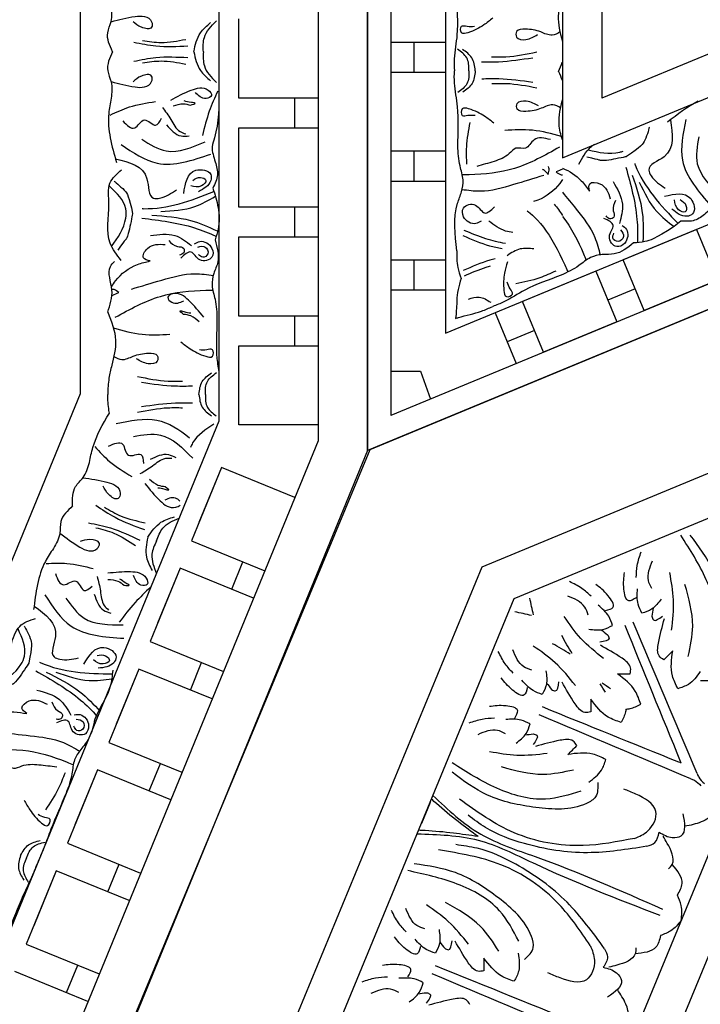
# Model space of a CAD drawing. Units: inches. Extents: x -309 to -67, y 171 to 391.
# Drawn here: x -302 to -298, y 216 to 222 of the extents above; entities that cross this region are included whole.
import ezdxf

# ---------------------------------------------------------------- set-up
doc = ezdxf.new("R2010")
doc.units = ezdxf.units.IN
doc.header["$MEASUREMENT"] = 0
doc.layers.add('Ceiling Tile', color=7, linetype='Continuous')
doc.layers.add('Dimension', color=7, linetype='Continuous')
doc.styles.add('DIMS', font='txt')
doc.dimstyles.new('DIM-12', dxfattribs={"dimtxt": 1.125, "dimasz": 0.75, "dimexe": 0.75, "dimexo": 3, "dimgap": 1.125, "dimtad": 0, "dimdec": 4, "dimzin": 3, "dimdsep": 46, "dimlunit": 5, "dimtxsty": 'DIMS', "dimblk1": 'ARCHTICK', "dimblk2": 'ARCHTICK', "dimsah": 1, "dimcen": 0, "dimdle": 0.75, "dimclrd": 256, "dimclre": 256, "dimclrt": 256, "dimadec": 0, "dimazin": 0, "dimtfac": 0.75, "dimtdec": 4, "dimtix": 1, "dimtmove": 2, "dimatfit": 3, "dimfxl": 1, "dimtolj": 1, "dimtzin": 0, "dimlwd": -1, "dimlwe": -1, "dimarcsym": 0})

# ---------------------------------------------------------------- blocks, each defined once
blk = doc.blocks.new('_ArchTick')
at = {"color": 0, "linetype": 'ByBlock', "const_width": 0.15}
blk.add_lwpolyline([(-0.5, -0.5), (0.5, 0.5)], dxfattribs=at)
blk = doc.blocks.new('*D13')
at = {"layer": 'Defpoints', "color": 0, "linetype": 'ByBlock', "transparency": 16777216}
for p in [(-292.4845, 250.1325), (-308.333, 172.1301), (-277.8832, 172.1301)]:
    blk.add_point(p, dxfattribs=at)
at = {"layer": 'Dimension', "linetype": 'ByBlock', "transparency": 16777216}
for p, q in [((-308.333, 250.8825), (-308.333, 213.542)), ((-295.4845, 250.1325), (-309.083, 250.1325)), ((-308.333, 171.3801), (-308.333, 208.7206)), ((-280.8832, 172.1301), (-309.083, 172.1301))]:
    blk.add_line(p, q, dxfattribs=at)
at = {"layer": 'Dimension', "linetype": 'ByBlock', "transparency": 16777216, "xscale": 0.75, "yscale": 0.75, "zscale": 0.75}
for p, rotation in [((-308.333, 250.1325), 90), ((-308.333, 172.1301), 270)]:
    blk.add_blockref('_ArchTick', p, dxfattribs=dict(at, rotation=rotation))
at = {"layer": 'Dimension', "linetype": 'ByBlock', "transparency": 16777216, "insert": (-308.333, 211.1313), "char_height": 1.125, "attachment_point": 5, "rotation": 90, "style": 'DIMS'}
blk.add_mtext('\\A1;78"', dxfattribs=at)
blk = doc.blocks.new('DC702-330')
at = {"linetype": 'ByBlock'}
for p, q in [((-15.789, 15.7861), (-9.2423, 22.3208)), ((-9.2423, 22.3208), (0.0077, 22.3208)), ((-14.8536, 15.3688), (-8.8725, 21.3664)), ((-8.8725, 21.3664), (-0.3605, 21.3664)), ((-14.59, 15.2598), (-8.7629, 21.1029)), ((-8.7629, 21.1029), (-0.481, 21.1143)), ((-9.7462, 20.1169), (-9.8471, 20.0157)), ((-12.8418, 14.5371), (-8.0364, 19.3558)), ((-7.9354, 19.1129), (-12.5987, 14.4366)), ((-7.9354, 19.1129), (-10.7075, 16.3331))]:
    blk.add_line(p, q, dxfattribs=at)
for points in [[(-8.6898, 20.9616), (-8.6841, 20.9975), (-8.6778, 21.0332), (-8.6716, 21.0689)], [(-8.7034, 20.9624), (-8.7328, 20.9836), (-8.7626, 21.0044), (-8.7923, 21.0251)], [(-8.5577, 20.6432), (-8.5655, 20.6856), (-8.5706, 20.729), (-8.5757, 20.7725)], [(-8.5708, 20.6441), (-8.5953, 20.6795), (-8.6225, 20.7138), (-8.6497, 20.7481)], [(-8.4569, 20.337), (-8.4606, 20.3576), (-8.4643, 20.3781), (-8.4685, 20.3985)], [(-8.4202, 20.3459), (-8.4322, 20.363), (-8.4441, 20.3802), (-8.4557, 20.3975)]]:
    blk.add_open_spline(points, degree=3, dxfattribs=at)
for points in [[(-8.3099, 20.9317), (-8.3451, 20.9993), (-8.4004, 21.0694)], [(-8.0011, 20.9321), (-7.9661, 20.9998), (-7.911, 21.07)], [(-7.784, 20.2534), (-7.6525, 20.4392), (-7.5989, 20.7498), (-7.6398, 21.0703)], [(-7.8751, 20.1757), (-7.7862, 20.1535), (-7.7252, 20.1907), (-7.5804, 20.4765), (-7.5367, 20.7882), (-7.5846, 21.049)], [(-8.3725, 20.8289), (-8.3726, 20.884), (-8.4454, 20.9891)], [(-8.2591, 20.814), (-8.2092, 20.814), (-8.2093, 20.8938), (-8.2538, 20.989)], [(-8.0516, 20.8143), (-8.1015, 20.8142), (-8.1016, 20.8939), (-8.0574, 20.9893)], [(-7.9382, 20.8295), (-7.9383, 20.8846), (-7.8657, 20.9899)], [(-8.3872, 20.5384), (-8.4716, 20.7107), (-8.5161, 20.8788)], [(-7.9227, 20.539), (-7.8388, 20.7116), (-7.7947, 20.8797)], [(-8.95, 20.6719), (-8.9731, 20.7445), (-8.9838, 20.8331)], [(-8.2556, 20.7098), (-8.2557, 20.7719), (-8.2891, 20.8627)], [(-8.0548, 20.7101), (-8.0548, 20.7721), (-8.0217, 20.863)], [(-8.8331, 20.6438), (-8.8721, 20.6827), (-8.8952, 20.8085)], [(-8.6166, 20.4494), (-8.6794, 20.6307), (-8.7671, 20.7808)], [(-7.8892, 20.3466), (-7.7898, 20.5126), (-7.7348, 20.7737)], [(-8.4021, 20.7451), (-8.3222, 20.7097), (-8.2556, 20.7098)], [(-8.3325, 20.7121), (-8.3066, 20.6677)], [(-7.9084, 20.7458), (-7.9882, 20.7102), (-8.0548, 20.7101)], [(-7.9779, 20.7125), (-8.0037, 20.6681)], [(-8.9024, 20.5529), (-8.9376, 20.5175), (-8.9941, 20.5738), (-9.0302, 20.6725)], [(-8.3066, 20.6677), (-8.3066, 20.6433), (-8.3687, 20.6432)], [(-8.1194, 19.6414), (-8.1279, 20.6791)], [(-8.0037, 20.6681), (-8.0037, 20.6437), (-7.9416, 20.6438)], [(-8.831, 20.477), (-8.8749, 20.5208), (-8.9158, 20.6085)], [(-8.7527, 20.6056), (-8.784, 20.5241), (-8.831, 20.477)], [(-8.2698, 20.3851), (-8.2524, 20.4187), (-8.2794, 20.4952), (-8.374, 20.6238)], [(-8.0397, 20.3854), (-8.0572, 20.419), (-8.0304, 20.4956), (-7.9362, 20.6244)], [(-9.049, 20.4059), (-9.0137, 20.4412), (-9.0702, 20.4976), (-9.169, 20.5334)], [(-8.7784, 20.533), (-8.7652, 20.4834)], [(-8.7652, 20.4834), (-8.7479, 20.4661), (-8.7041, 20.5101)], [(-9.1681, 20.4532), (-9.2408, 20.4761), (-9.3294, 20.4866)], [(-8.5908, 20.258), (-8.6269, 20.2694), (-8.6621, 20.3424), (-8.6865, 20.5002)], [(-9.1397, 20.3363), (-9.1787, 20.3752), (-9.3045, 20.398)], [(-8.9729, 20.3347), (-9.0168, 20.3785), (-9.1046, 20.4191)], [(-8.2811, 20.1825), (-8.2813, 20.272), (-8.3431, 20.4155)], [(-8.3431, 20.4155), (-8.2698, 20.3851)], [(-7.9665, 20.416), (-8.0397, 20.3854)], [(-8.0278, 20.1828), (-8.0279, 20.2723), (-7.9665, 20.416)], [(-9.1013, 20.2561), (-9.0198, 20.2876), (-8.9729, 20.3347)], [(-8.1695, 19.6269), (-8.8993, 20.3648)], [(-8.5606, 20.3314), (-8.5908, 20.258)], [(-8.4391, 20.1232), (-8.5025, 20.1864), (-8.5606, 20.3314)], [(-8.84, 19.8207), (-9.0645, 19.8585), (-9.3225, 20.0394), (-9.5209, 20.2945)], [(-8.9447, 20.1204), (-9.1262, 20.1826), (-9.2765, 20.27)], [(-9.0287, 20.282), (-8.9791, 20.2689)], [(-8.9791, 20.2689), (-8.9618, 20.2517), (-9.0057, 20.2077)], [(-8.7206, 19.8305), (-8.7676, 19.7518), (-8.837, 19.7348), (-9.1417, 19.8336), (-9.3935, 20.0225), (-9.5447, 20.2403)], [(-7.8557, 20.2284), (-7.9557, 20.1829), (-8.0278, 20.1828)], [(-8.8319, 19.961), (-9.0197, 20.0076), (-9.2435, 20.1527)], [(-8.7533, 20.0951), (-8.7647, 20.1312), (-8.8379, 20.1662), (-8.9957, 20.1902)], [(-8.8265, 20.0648), (-8.7533, 20.0951)], [(-8.6416, 19.415), (-8.9588, 19.4974), (-9.3289, 19.7383), (-9.5669, 20.0662)], [(-8.618, 19.9438), (-8.6813, 20.007), (-8.8265, 20.0648)], [(-8.5887, 19.3396), (-8.9496, 19.4449), (-9.2958, 19.6508), (-9.4827, 19.8373), (-9.5555, 19.9513)], [(-8.7717, 19.8539), (-8.6689, 19.8927), (-8.618, 19.9438)], [(-9.158, 18.8972), (-9.2413, 19.2141), (-9.4832, 19.5835), (-9.8118, 19.8207)], [(-9.5643, 19.0944), (-9.6027, 19.3188), (-9.7843, 19.5763), (-10.04, 19.774)], [(-9.5737, 18.975), (-9.4952, 19.0222), (-9.4784, 19.0916), (-9.578, 19.3961), (-9.7676, 19.6474), (-9.9858, 19.7979)], [(-9.0825, 18.8445), (-9.1888, 19.2051), (-9.3957, 19.5507), (-9.5826, 19.7371), (-9.6968, 19.8095)], [(-8.6416, 19.415), (-8.5455, 19.4265), (-8.4517, 19.5206), (-8.5264, 19.6696), (-8.5845, 19.7276)], [(-8.1194, 19.6414), (-8.1193, 19.6167), (-8.1017, 19.5659)], [(-10.1977, 19.4208), (-10.2208, 19.4934), (-10.2315, 19.582)], [(-8.1695, 19.6269), (-8.152, 19.6095), (-8.1285, 19.5612)], [(-10.0807, 19.3927), (-10.1197, 19.4316), (-10.1429, 19.5574)], [(-9.8643, 19.1983), (-9.927, 19.3796), (-10.0148, 19.5297)], [(-9.7046, 19.0859), (-9.7517, 19.2736), (-9.8974, 19.497)], [(-10.15, 19.3018), (-10.1853, 19.2664), (-10.2418, 19.3227), (-10.2779, 19.4214)], [(-8.5887, 19.3396), (-8.5336, 19.3421), (-8.4834, 19.3925)], [(-8.4834, 19.3925), (-8.4193, 19.3286), (-8.3629, 19.3181), (-8.299, 19.4401)], [(-10.0787, 19.2259), (-10.1226, 19.2697), (-10.1634, 19.3574)], [(-10.0004, 19.3545), (-10.0317, 19.273), (-10.0787, 19.2259)], [(-8.5172, 19.1552), (-8.4848, 19.1729), (-8.4628, 19.3071), (-8.4702, 19.3587)], [(-10.2966, 19.1548), (-10.2614, 19.1901), (-10.3178, 19.2465), (-10.4166, 19.2823)], [(-10.0261, 19.2819), (-10.0128, 19.2323)], [(-10.4158, 19.2021), (-10.4885, 19.225), (-10.5771, 19.2355)], [(-10.0128, 19.2323), (-9.9956, 19.215), (-9.9517, 19.259)], [(-9.8384, 19.0069), (-9.8745, 19.0183), (-9.9098, 19.0914), (-9.9342, 19.2491)], [(-10.3874, 19.0852), (-10.4264, 19.1241), (-10.5522, 19.1469)], [(-10.2205, 19.0836), (-10.2644, 19.1274), (-10.3523, 19.168)], [(-9.3687, 18.4245), (-10.1085, 19.1522)], [(-8.5288, 18.9812), (-8.4729, 19.0373), (-8.4848, 19.1729)], [(-10.349, 19.005), (-10.2675, 19.0365), (-10.2205, 19.0836)], [(-9.4172, 18.3758), (-10.1469, 19.1137)], [(-9.8083, 19.0803), (-9.8384, 19.0069)], [(-9.6868, 18.8721), (-9.7501, 18.9353), (-9.8083, 19.0803)], [(-10.2764, 19.0309), (-10.2267, 19.0178)], [(-10.2267, 19.0178), (-10.2095, 19.0006), (-10.2533, 18.9566)], [(-9.5972, 19.026), (-9.6358, 18.9231), (-9.6868, 18.8721)], [(-8.5668, 18.8239), (-8.5317, 18.9104), (-8.5288, 18.9812)], [(-10.0009, 18.844), (-10.0123, 18.8801), (-10.0855, 18.9151), (-10.2434, 18.9391)], [(-9.158, 18.8972), (-9.1693, 18.801), (-9.2631, 18.7069), (-9.4123, 18.7812), (-9.4705, 18.8392)], [(-9.0825, 18.8445), (-9.0849, 18.7894), (-9.1351, 18.739)], [(-8.8979, 18.7734), (-8.9155, 18.741), (-9.0497, 18.7186), (-9.1013, 18.7259)], [(-8.7239, 18.7856), (-8.7799, 18.7294), (-8.9155, 18.741)], [(-8.5668, 18.8239), (-8.6532, 18.7887), (-8.7239, 18.7856)], [(-9.1351, 18.739), (-9.0711, 18.6751), (-9.0603, 18.6187), (-9.1822, 18.5544)], [(-9.1906, 18.1984), (-9.1331, 18.3039), (-9.0921, 18.4701), (-9.1062, 18.5746)]]:
    blk.add_spline(points, degree=3, dxfattribs=at)
for points, knots in [([(-8.1875, 19.741), (-8.1875, 19.7444), (-8.1875, 19.7478), (-8.1875, 19.7512), (-8.1858, 20.0605), (-8.1841, 20.3698), (-8.1824, 20.679)], [0.0996853, 0.0996853, 0.0996853, 0.0996853, 0.1098663, 0.1098663, 0.1098663, 1.0377327, 1.0377327, 1.0377327, 1.0377327]), ([(-8.1875, 19.741), (-8.1915, 19.7449), (-8.1954, 19.7488), (-8.1993, 19.7526), (-8.4198, 19.9695), (-8.6403, 20.1864), (-8.8608, 20.4033)], [0.0932929, 0.0932929, 0.0932929, 0.0932929, 0.1098663, 0.1098663, 0.1098663, 1.0377327, 1.0377327, 1.0377327, 1.0377327]), ([(-9.5488, 19.8032), (-9.5758, 19.848), (-9.6335, 19.9436), (-9.6919, 20.0549), (-9.7237, 20.1209), (-9.7297, 20.1335)], [0, 0, 0, 0, 0.1568323, 0.334863, 0.376702, 0.376702, 0.376702, 0.376702]), ([(-9.7122, 20.151), (-9.6589, 20.0313), (-9.5526, 19.7985), (-9.1326, 19.4423), (-8.8484, 19.1444), (-8.6492, 18.9354)], [0.017468, 0.017468, 0.017468, 0.017468, 0.405274, 0.775636, 1.644731, 1.644731, 1.644731, 1.644731]), ([(-8.3789, 20.1891), (-8.3794, 20.1883), (-8.3798, 20.1875), (-8.3802, 20.1868), (-8.3827, 20.1825), (-8.3978, 20.1584), (-8.4204, 20.1391), (-8.4391, 20.1232)], [0.09198142, 0.09198142, 0.09198142, 0.09198142, 0.09467841, 0.09467841, 0.09467841, 0.10986224, 0.18198741, 0.18198741, 0.18198741, 0.18198741]), ([(-8.3789, 20.1891), (-8.3752, 20.1878), (-8.3715, 20.1866), (-8.3678, 20.1856), (-8.363, 20.1843), (-8.3352, 20.1781), (-8.3056, 20.1805), (-8.2811, 20.1825)], [0.0827388, 0.0827388, 0.0827388, 0.0827388, 0.09467841, 0.09467841, 0.09467841, 0.10986224, 0.18198741, 0.18198741, 0.18198741, 0.18198741]), ([(-9.897, 19.9657), (-9.7771, 19.9127), (-9.5441, 19.8071), (-9.1867, 19.3881), (-8.888, 19.1047), (-8.6785, 18.906)], [0.017468, 0.017468, 0.017468, 0.017468, 0.405274, 0.775636, 1.644731, 1.644731, 1.644731, 1.644731]), ([(-9.5488, 19.8032), (-9.5936, 19.8301), (-9.6893, 19.8876), (-9.8008, 19.9457), (-9.8669, 19.9773), (-9.8795, 19.9833)], [0, 0, 0, 0, 0.1568323, 0.334863, 0.376702, 0.376702, 0.376702, 0.376702]), ([(-8.1042, 19.3694), (-8.1402, 19.3575), (-8.2124, 19.3431), (-8.2841, 19.3572), (-8.3189, 19.364)], [0.1795796, 0.1795796, 0.1795796, 0.1795796, 0.2913568, 0.3967827, 0.3967827, 0.3967827, 0.3967827])]:
    blk.add_open_spline(points, degree=3, knots=knots, dxfattribs=at)
blk = doc.blocks.new('DC703-330')
at = {"linetype": 'ByBlock'}
blk.add_blockref('DC702-330', (-0.0077, -22.3208), dxfattribs=at)
blk = doc.blocks.new('DC701-330')
at = {"linetype": 'ByBlock'}
for p, q in [((0, 0), (3.5397, -8.5459)), ((0, -0.388), (3.318, -8.3985)), ((2.7998, -8.0542), (0, -1.2932)), ((1.6934, -7.3167), (0.0021, -3.2316)), ((0, -3.89), (1.3166, -7.0687)), ((2.1446, -6.4723), (2.4651, -6.3395)), ((2.4651, -6.3395), (2.6565, -6.8014)), ((2.1446, -6.4723), (2.3359, -6.9342)), ((2.6565, -6.8014), (2.3359, -6.9342)), ((2.5192, -6.8583), (2.5909, -7.0315)), ((2.4077, -7.1074), (2.7282, -6.9747)), ((2.7282, -6.9747), (2.9196, -7.4366)), ((-1.3167, -7.0687), (1.3166, -7.0687)), ((2.4077, -7.1074), (2.599, -7.5694)), ((-1.6901, -7.3167), (1.6934, -7.3167)), ((2.4815, -7.2856), (2.482, -7.2856)), ((2.9196, -7.4366), (2.599, -7.5694)), ((2.7823, -7.4935), (2.854, -7.6667)), ((2.6708, -7.7426), (2.9913, -7.6098)), ((-2.8, -8.0542), (2.7998, -8.0542)), ((0.9642, -8.0542), (0.9642, -8.3985)), ((1.1517, -8.3985), (1.1517, -8.0542)), ((1.6517, -8.0542), (1.6517, -8.3985)), ((1.8392, -8.3985), (1.8392, -8.0542)), ((1.8392, -8.3985), (1.8392, -8.0542)), ((2.3392, -8.0542), (2.3392, -8.3985)), ((2.3392, -8.0542), (2.3392, -8.3985)), ((2.5267, -8.3985), (2.5267, -8.0542)), ((3.0396, -8.2129), (3.2151, -8.1502)), ((1.1517, -8.2526), (0.9642, -8.2526)), ((1.8392, -8.2526), (1.6517, -8.2526)), ((2.5267, -8.2526), (2.3392, -8.2526)), ((3.0396, -8.3985), (3.0396, -8.2129)), ((-3.3182, -8.3985), (3.318, -8.3985)), ((3.5397, -8.5459), (-3.5399, -8.5459))]:
    blk.add_line(p, q, dxfattribs=at)
for points in [[(1.8022, -5.7598), (1.8948, -5.9834), (1.9801, -6.2745), (1.989, -6.3318), (2.0427, -6.4125), (2.087, -6.4836), (2.0916, -6.571)], [(1.5599, -6.4583), (1.7309, -6.4668), (1.9348, -6.3206)], [(1.452, -6.5383), (1.7079, -6.5602), (1.9983, -6.3782)], [(1.9354, -6.6737), (1.9503, -6.5086), (2.0471, -6.4971), (2.0618, -6.5327), (2.0174, -6.6267)], [(1.9563, -6.5748), (1.9946, -6.5384), (2.0335, -6.5429), (2.0203, -6.5854), (1.9588, -6.6108)], [(1.8031, -6.8769), (2.041, -6.8137), (2.2206, -6.8099)], [(2.2301, -6.8686), (2.2994, -6.9902), (2.3039, -7.0669), (2.322, -7.1396), (2.3733, -7.214), (2.4327, -7.3264), (2.5275, -7.5552), (2.6016, -7.6864), (2.6309, -7.7571)], [(1.8427, -6.9985), (1.9853, -6.9394), (2.1067, -6.9576)], [(2.1195, -6.9412), (2.1444, -6.9141), (2.2327, -6.9257), (2.2533, -6.9754), (2.1901, -7.0213), (2.1194, -6.9969), (2.0752, -7.0559)], [(2.1473, -6.9508), (2.1904, -6.933), (2.2209, -6.9668), (2.2003, -6.9991), (2.1687, -6.9926)], [(1.9029, -7.1475), (1.8561, -7.1448), (1.8566, -7.0814), (1.9508, -7.0155)], [(1.9616, -6.9835), (2.0268, -6.997), (2.0677, -6.9932), (2.0781, -7.0183), (2.0588, -7.0424)], [(1.578, -7.3931), (1.5789, -7.4959), (1.632, -7.5505), (1.6325, -7.6103), (1.6664, -7.653), (1.7151, -7.7482), (1.7472, -7.8579)], [(2.4072, -7.3592), (2.4504, -7.4606), (2.4887, -7.6112)], [(1.8036, -7.4354), (1.8623, -7.6262), (1.9042, -7.8358), (1.8942, -7.9522)], [(1.0266, -7.4798), (1.0572, -7.6735), (1.058, -7.7642)], [(1.0633, -7.5051), (1.0884, -7.7198), (1.0894, -7.8276)], [(1.2167, -7.5038), (1.1952, -7.7189), (1.1962, -7.8266)], [(1.2529, -7.4779), (1.2257, -7.672), (1.2265, -7.7628)], [(2.2682, -7.497), (2.2682, -7.5843), (2.3105, -7.666)], [(2.3502, -7.6646), (2.4198, -7.6818), (2.531, -7.6865), (2.5684, -7.6706), (2.5525, -7.6331), (2.5195, -7.6472), (2.4777, -7.665)], [(0.8109, -7.7561), (0.8545, -7.8131), (0.9032, -7.9131), (0.9036, -7.9538), (0.8629, -7.9541), (0.8625, -7.9182), (0.8622, -7.8728)], [(1.4734, -7.7503), (1.4308, -7.8081), (1.3838, -7.9089), (1.3842, -7.9496), (1.4249, -7.9492), (1.4245, -7.9133), (1.4242, -7.8679)], [(2.0924, -7.8302), (2.1082, -7.8634), (2.0644, -7.9409), (2.0105, -7.9414), (1.9916, -7.8657), (2.0408, -7.8092), (2.0026, -7.7462)], [(2.5846, -7.9101), (2.5722, -7.8422), (2.6042, -7.7698)], [(1.1431, -7.867), (1.0624, -7.8887), (1.0088, -7.947)], [(1.1431, -7.867), (1.2243, -7.8873), (1.2788, -7.9446)], [(2.2791, -7.9823), (1.9795, -7.9786), (1.9068, -7.954), (1.8325, -7.9437), (1.7443, -7.9633), (1.6179, -7.9763), (1.3702, -7.9785), (1.2208, -7.9981), (1.1443, -7.9987)], [(1.7335, -7.9201), (1.6234, -7.9211), (1.4696, -7.8987)], [(0.1698, -7.9769), (0.3088, -7.9932), (0.3811, -7.9673), (0.4552, -7.9557), (0.5437, -7.9738), (0.6703, -7.9846), (0.918, -7.9824), (1.0677, -7.9994), (1.1443, -7.9987)]]:
    blk.add_spline(points, degree=3, dxfattribs=at)
for points in [[(1.3358, -6.4617), (1.3705, -6.5297), (1.4193, -6.5919), (1.4681, -6.6541)], [(2.0916, -6.571), (2.1033, -6.5848), (2.1151, -6.5985), (2.1265, -6.6126)], [(0.9545, -7.3191), (0.9576, -7.3183), (0.9606, -7.3175), (0.9636, -7.3167)], [(1.1478, -7.3424), (1.1279, -7.3338), (1.1081, -7.3252), (1.0883, -7.3195)], [(1.1478, -7.3424), (1.1664, -7.334), (1.185, -7.3255), (1.2036, -7.3195)], [(1.9846, -7.3701), (2.008, -7.3509), (2.0314, -7.3317), (2.056, -7.3167)]]:
    blk.add_open_spline(points, degree=3, dxfattribs=at)
for points, knots in [([(1.4543, -6.6365), (1.5438, -6.6216), (1.6813, -6.6008), (1.7388, -6.7939), (1.8345, -6.746), (1.8625, -6.7022), (1.8836, -6.6691)], [0.0038407, 0.0038407, 0.0038407, 0.0038407, 0.2391524, 0.3678448, 0.4062434, 0.5243292, 0.5243292, 0.5243292, 0.5243292]), ([(1.7294, -6.8618), (1.7322, -6.8607), (1.8776, -6.8049), (1.9947, -6.6984), (2.1066, -6.5886)], [0, 0, 0, 0, 0.0089911, 0.4670165, 0.4670165, 0.4670165, 0.4670165]), ([(1.8462, -6.8328), (1.9127, -6.8012), (2.0234, -6.7484), (2.0971, -6.6515), (2.1265, -6.6126)], [0, 0, 0, 0, 0.216483, 0.3609824, 0.3609824, 0.3609824, 0.3609824]), ([(2.1265, -6.6126), (2.2053, -6.7382), (2.224, -6.7902), (2.2282, -6.8446), (2.2301, -6.8686)], [0.1718099, 0.1718099, 0.1718099, 0.1718099, 0.2632345, 0.3351722, 0.3351722, 0.3351722, 0.3351722]), ([(1.5001, -6.7693), (1.5001, -6.7693), (1.5841, -6.7925), (1.6246, -6.8222), (1.6854, -6.9126)], [0.0048024, 0.0048024, 0.0048024, 0.0048024, 0.1425838, 0.24814, 0.24814, 0.24814, 0.24814]), ([(1.7511, -6.9176), (1.8605, -6.8873), (2.0174, -6.8437), (2.179, -6.843), (2.228, -6.8438)], [0, 0, 0, 0, 0.3377524, 0.4845156, 0.4845156, 0.4845156, 0.4845156]), ([(1.6427, -7.1559), (1.6586, -7.0887), (1.6751, -7.0141), (1.6535, -6.9417), (1.6509, -6.9346)], [0.0068958, 0.0068958, 0.0068958, 0.0068958, 0.2071912, 0.229541, 0.229541, 0.229541, 0.229541]), ([(1.6854, -6.9126), (1.6854, -6.9126), (1.7138, -7.0447), (1.7084, -7.0902), (1.7095, -7.0682), (1.6882, -7.1632)], [0, 0, 0, 0, 0.0826804, 0.1801246, 0.3394835, 0.3394835, 0.3394835, 0.3394835]), ([(1.9106, -7.3167), (1.9456, -7.2881), (2.0361, -7.2146), (2.1613, -7.1163), (2.2689, -7.0889), (2.3069, -7.0793)], [0.0635777, 0.0635777, 0.0635777, 0.0635777, 0.1996872, 0.4134417, 0.5302247, 0.5302247, 0.5302247, 0.5302247]), ([(1.7333, -7.2134), (1.6939, -7.1919), (1.6441, -7.1647), (1.6124, -7.1239), (1.6063, -7.1149)], [0, 0, 0, 0, 0.1294077, 0.1636589, 0.1636589, 0.1636589, 0.1636589]), ([(1.7588, -7.3167), (1.7757, -7.2722), (1.8188, -7.2064), (1.8802, -7.1634), (1.9029, -7.1475)], [0.0979156, 0.0979156, 0.0979156, 0.0979156, 0.2392402, 0.3223255, 0.3223255, 0.3223255, 0.3223255]), ([(2.0636, -7.3167), (2.1346, -7.2621), (2.2288, -7.2126), (2.3251, -7.1726), (2.3385, -7.1672)], [0.333401, 0.333401, 0.333401, 0.333401, 0.6029768, 0.6462407, 0.6462407, 0.6462407, 0.6462407]), ([(0.6741, -7.3167), (0.7149, -7.3312), (0.8071, -7.357), (0.9019, -7.3326), (0.9545, -7.3191)], [0.0563658, 0.0563658, 0.0563658, 0.0563658, 0.1837971, 0.3429053, 0.3429053, 0.3429053, 0.3429053]), ([(1.5799, -7.3167), (1.5468, -7.328), (1.4624, -7.3494), (1.375, -7.3285), (1.3221, -7.3159)], [0.0799489, 0.0799489, 0.0799489, 0.0799489, 0.1837971, 0.3429053, 0.3429053, 0.3429053, 0.3429053]), ([(1.3784, -7.3286), (1.3674, -7.3448), (1.3478, -7.3836), (1.3882, -7.4597), (1.4018, -7.5265), (1.4008, -7.6076), (1.335, -7.608), (1.3278, -7.5325), (1.3507, -7.4934), (1.3638, -7.471)], [0.0287663, 0.0287663, 0.0287663, 0.0287663, 0.0842185, 0.1593498, 0.2581085, 0.3150243, 0.3494812, 0.4091985, 0.4892302, 0.4892302, 0.4892302, 0.4892302]), ([(1.558, -7.3237), (1.5412, -7.3841), (1.5099, -7.5011), (1.5171, -7.6221), (1.5207, -7.6806)], [0.0096385, 0.0096385, 0.0096385, 0.0096385, 0.1960733, 0.3706174, 0.3706174, 0.3706174, 0.3706174]), ([(1.7634, -7.3167), (1.7637, -7.3171), (1.7712, -7.3291), (1.776, -7.3433), (1.7807, -7.3571)], [0.12478058, 0.12478058, 0.12478058, 0.12478058, 0.12627937, 0.16877027, 0.16877027, 0.16877027, 0.16877027]), ([(1.7807, -7.3571), (1.7887, -7.3474), (1.7989, -7.3349), (1.8004, -7.32), (1.8005, -7.3167)], [0, 0, 0, 0, 0.03600356, 0.04595627, 0.04595627, 0.04595627, 0.04595627]), ([(1.8288, -7.3167), (1.8377, -7.3224), (1.8942, -7.3605), (1.9451, -7.4267), (1.9664, -7.4908), (1.9692, -7.5003)], [0.0347874, 0.0347874, 0.0347874, 0.0347874, 0.0663371, 0.2392402, 0.2689449, 0.2689449, 0.2689449, 0.2689449]), ([(2.0276, -7.5392), (2.0276, -7.5392), (2.099, -7.4406), (2.2923, -7.3353), (2.3944, -7.2918), (2.4077, -7.2862)], [0, 0, 0, 0, 0.3135104, 0.6029768, 0.6462407, 0.6462407, 0.6462407, 0.6462407]), ([(0.8985, -7.3328), (0.9098, -7.3488), (0.93, -7.3872), (0.891, -7.464), (0.8786, -7.5311), (0.881, -7.6121), (0.9468, -7.6114), (0.9527, -7.5358), (0.9291, -7.4971), (0.9155, -7.4749)], [0.0287663, 0.0287663, 0.0287663, 0.0287663, 0.0842185, 0.1593498, 0.2581085, 0.3150243, 0.3494812, 0.4091985, 0.4892302, 0.4892302, 0.4892302, 0.4892302]), ([(1.6254, -7.3353), (1.6771, -7.4273), (1.7766, -7.6042), (1.7997, -7.8233), (1.8007, -7.9342), (1.8008, -7.9486)], [0, 0, 0, 0, 0.3135104, 0.6029768, 0.6462407, 0.6462407, 0.6462407, 0.6462407]), ([(1.7976, -7.4074), (1.7856, -7.4036), (1.7686, -7.3983), (1.753, -7.4039), (1.7485, -7.406)], [0, 0, 0, 0, 0.03600356, 0.05059843, 0.05059843, 0.05059843, 0.05059843]), ([(1.7638, -7.4428), (1.7649, -7.441), (1.7738, -7.4279), (1.7866, -7.4169), (1.7976, -7.4074)], [0.11935032, 0.11935032, 0.11935032, 0.11935032, 0.12627937, 0.16877027, 0.16877027, 0.16877027, 0.16877027]), ([(2.1631, -7.6294), (2.1622, -7.6454), (2.1536, -7.7002), (2.1176, -7.7474), (2.0919, -7.7812)], [0.1055799, 0.1055799, 0.1055799, 0.1055799, 0.1543271, 0.2770721, 0.2770721, 0.2770721, 0.2770721]), ([(2.2343, -7.6768), (2.2261, -7.7185), (2.2047, -7.8071), (2.1701, -7.8918), (2.1505, -7.9368)], [0.2100863, 0.2100863, 0.2100863, 0.2100863, 0.3377524, 0.4845156, 0.4845156, 0.4845156, 0.4845156]), ([(2.2666, -7.6983), (2.2624, -7.7244), (2.245, -7.8085), (2.2094, -7.8879), (2.1847, -7.943)], [0.1666638, 0.1666638, 0.1666638, 0.1666638, 0.2461848, 0.4258813, 0.4258813, 0.4258813, 0.4258813]), ([(2.3307, -7.741), (2.3332, -7.7526), (2.3502, -7.8219), (2.3798, -7.8879), (2.4045, -7.943)], [0.2102936, 0.2102936, 0.2102936, 0.2102936, 0.2461848, 0.4258813, 0.4258813, 0.4258813, 0.4258813]), ([(2.7064, -7.9911), (2.7044, -7.9851), (2.6871, -7.9314), (2.6723, -7.8497), (2.6413, -7.7804), (2.6309, -7.7571)], [0.7378095, 0.7378095, 0.7378095, 0.7378095, 0.7569023, 0.9075849, 0.9841175, 0.9841175, 0.9841175, 0.9841175]), ([(2.3775, -7.7721), (2.3801, -7.7815), (2.3969, -7.8374), (2.4191, -7.8918), (2.4387, -7.9368)], [0.3084078, 0.3084078, 0.3084078, 0.3084078, 0.3377524, 0.4845156, 0.4845156, 0.4845156, 0.4845156]), ([(1.1435, -7.9077), (1.1144, -7.9071), (1.06, -7.9075), (1.0235, -7.9555), (1.007, -7.9784)], [0, 0, 0, 0, 0.095489, 0.1790459, 0.1790459, 0.1790459, 0.1790459]), ([(1.1435, -7.9077), (1.1725, -7.9066), (1.2269, -7.9061), (1.2642, -7.9534), (1.2812, -7.976)], [0, 0, 0, 0, 0.095489, 0.1790459, 0.1790459, 0.1790459, 0.1790459]), ([(2.2791, -7.9823), (2.3144, -7.9855), (2.3747, -7.9835), (2.4309, -7.9646), (2.4537, -7.957)], [0.1577303, 0.1577303, 0.1577303, 0.1577303, 0.2632345, 0.3351722, 0.3351722, 0.3351722, 0.3351722]), ([(2.4537, -7.957), (2.501, -7.9699), (2.5689, -7.9885), (2.6304, -7.9828), (2.7064, -7.9911)], [0, 0, 0, 0, 0.1399561, 0.2004394, 0.2004394, 0.2004394, 0.2004394])]:
    blk.add_open_spline(points, degree=3, knots=knots, dxfattribs=at)
blk = doc.blocks.new('DC702-330B')
at = {"linetype": 'ByBlock'}
for p, q in [((13.3984, 5.9445), (13.3984, 5.4445)), ((13.5859, 5.4445), (13.5859, 5.9445)), ((14.0859, 5.9445), (14.0859, 5.4445)), ((14.2734, 5.4445), (14.2734, 5.9445)), ((14.7734, 5.9445), (14.7734, 5.4445)), ((14.9609, 5.4445), (14.9609, 5.9445)), ((15.4609, 5.9445), (15.4609, 5.4445)), ((13.3984, 5.7959), (13.5859, 5.7959)), ((14.0859, 5.7959), (14.2734, 5.7959)), ((14.7734, 5.7959), (14.9609, 5.7959)), ((15.9179, 5.7979), (15.7284, 5.3352)), ((16.1912, 5.1458), (16.3805, 5.6082)), ((16.5539, 5.537), (16.3647, 5.0747)), ((16.4978, 5.4), (16.3243, 5.471)), ((13.3984, 5.4445), (12.8984, 5.4445)), ((13.3984, 5.4445), (13.0234, 5.4445)), ((14.0859, 5.4445), (13.5859, 5.4445)), ((14.0859, 5.4445), (13.7109, 5.4445)), ((14.7734, 5.4445), (14.2734, 5.4445)), ((14.7734, 5.4445), (14.3984, 5.4445)), ((15.4609, 5.4445), (14.9609, 5.4445)), ((15.4609, 5.4445), (15.0859, 5.4445)), ((16.8274, 4.8853), (17.0165, 5.3473)), ((15.7284, 5.3352), (16.0755, 5.1931)), ((15.7284, 5.3352), (16.1912, 5.1458)), ((17.19, 5.2762), (17.0009, 4.8143)), ((17.1341, 5.1395), (16.9606, 5.2105)), ((16.3647, 5.0747), (16.7117, 4.9327)), ((16.3647, 5.0747), (16.8274, 4.8853)), ((17.4637, 4.6249), (17.6526, 5.0864)), ((17.8261, 5.0153), (17.6372, 4.5538)), ((17.7703, 4.8791), (17.5968, 4.9501)), ((17.0009, 4.8143), (17.348, 4.6722)), ((17.0009, 4.8143), (17.4637, 4.6249)), ((18.0999, 4.3644), (18.2887, 4.8255)), ((18.4622, 4.7544), (18.2735, 4.2934)), ((18.4066, 4.6186), (18.2331, 4.6896)), ((17.6372, 4.5538), (17.9842, 4.4118)), ((17.6372, 4.5538), (18.0999, 4.3644)), ((18.7362, 4.104), (18.9248, 4.5647)), ((19.0983, 4.4935), (18.9097, 4.0329)), ((19.0428, 4.3581), (18.8693, 4.4292)), ((18.2735, 4.2934), (18.6205, 4.1513)), ((18.2735, 4.2934), (18.7362, 4.104))]:
    blk.add_line(p, q, dxfattribs=at)
for points in [[(0, 0), (0, 2.75), (8.5425, 6.2569), (15.6221, 6.257), (24.1814, 2.7465), (24.1814, 0)], [(0.3125, 0.3125), (0.3125, 2.5405), (8.6041, 5.9444), (15.5605, 5.9445), (23.8689, 2.5369), (23.8689, 0.3125)], [(0.9375, 0.9375), (0.9375, 2.1214), (8.7274, 5.3194), (15.4374, 5.3195), (23.2439, 2.1177), (23.2439, 0.9375)], [(2.489, 1.8125), (8.9001, 4.4444), (15.2649, 4.4445), (21.6822, 1.8125)]]:
    blk.add_lwpolyline(points, close=True)
for points in [[(13.1057, 5.2214), (13.0164, 5.2274), (12.9118, 5.3036)], [(13.1057, 5.3194), (13.3476, 5.3194), (13.6493, 5.2912), (13.7056, 5.2774), (13.8007, 5.2962), (13.8833, 5.3099), (13.9659, 5.2807)], [(13.1057, 5.2214), (13.195, 5.2274), (13.2996, 5.3036)], [(13.3538, 5.3119), (13.4815, 5.2588), (13.6341, 5.2148)], [(13.9659, 5.2807), (14.0888, 5.3144), (14.2246, 5.3144), (14.2938, 5.2948)], [(14.138, 4.8971), (14.1707, 5.1411), (14.236, 5.3085)], [(14.3185, 5.1649), (14.303, 5.1982), (14.3475, 5.2753), (14.4013, 5.2753), (14.4196, 5.1994), (14.3699, 5.1434), (14.4075, 5.08)], [(14.6038, 4.7675), (14.5468, 4.9589), (14.5067, 5.1688), (14.5178, 5.2851)], [(14.9368, 5.0796), (14.9799, 5.137), (15.0277, 5.2374), (15.0277, 5.278), (14.987, 5.278), (14.987, 5.2422), (14.987, 5.1968)], [(13.1057, 5.1616), (12.9868, 5.2022), (12.9223, 5.2671)], [(13.1057, 5.1616), (13.2245, 5.2022), (13.2891, 5.2671)], [(13.4107, 5.0151), (13.3481, 5.1447), (13.3481, 5.2519), (13.3815, 5.2731), (13.4008, 5.238), (13.3639, 5.1713)], [(13.6582, 4.8327), (13.7316, 4.9874), (13.6745, 5.2317)], [(13.6908, 4.7024), (13.809, 4.9304), (13.752, 5.2683)], [(14.0009, 5.0971), (13.8541, 5.1741), (13.8806, 5.2679), (13.9191, 5.2679), (13.9889, 5.1909)], [(13.9176, 5.1542), (13.8986, 5.2036), (13.9176, 5.2378), (13.9518, 5.2093), (13.9518, 5.1428)], [(14.3381, 5.1868), (14.3381, 5.2335), (14.381, 5.2488), (14.403, 5.2173), (14.3848, 5.1906)], [(14.7817, 5.224), (14.6741, 5.1285), (14.6328, 5.0295), (14.6555, 4.9972), (14.6868, 5.0222), (14.6784, 5.0979)], [(15.268, 5.1934), (15.1871, 5.2144), (15.133, 5.2722)], [(15.268, 5.1934), (15.349, 5.2144), (15.4031, 5.2722)], [(13.4431, 5.1403), (13.4301, 5.1691), (13.4261, 5.1456), (13.4167, 5.1009)], [(14.8097, 5.1945), (14.7728, 5.142), (14.7635, 5.096)], [(13.0354, 4.8369), (13.0471, 4.9547), (13.0277, 5.11)], [(13.0454, 4.7818), (13.0691, 4.9223), (13.0691, 5.123)], [(13.1659, 4.7818), (13.1423, 4.9223), (13.1423, 5.123)], [(13.1759, 4.8369), (13.1642, 4.9547), (13.1837, 5.11)], [(13.448, 5.0316), (13.4341, 5.0943), (13.4431, 5.1403)], [(13.4573, 4.9626), (13.5333, 5.016), (13.6091, 5.0741), (13.6246, 5.1105)], [(13.5671, 4.9879), (13.6374, 5.0806), (13.6374, 5.1312)], [(14.2656, 4.8872), (14.2656, 5.0415), (14.3288, 5.1467)], [(14.2972, 5.0027), (14.3346, 5.0578), (14.3468, 5.0971), (14.3739, 5.0971), (14.3888, 5.07)], [(14.7635, 5.096), (14.7403, 5.0744), (14.7457, 5.0976), (14.7542, 5.1426)], [(15.1913, 4.8308), (15.2146, 5.0457), (15.2146, 5.1535)], [(15.3448, 4.8308), (15.3215, 5.0457), (15.3215, 5.1535)], [(15.5327, 4.7798), (15.5245, 4.9509), (15.6712, 5.1544)], [(15.1549, 4.8052), (15.1838, 4.9991), (15.1838, 5.0899)], [(15.3812, 4.8052), (15.3523, 4.9991), (15.3523, 5.0899)], [(15.6766, 4.888), (15.6473, 5.0007), (15.6668, 5.0474)], [(16.1693, 4.8708), (16.0752, 4.954), (16.0406, 5.0388)], [(14.4262, 4.8858), (14.4058, 4.8436), (14.3474, 4.8683), (14.3226, 4.9805)], [(15.7681, 4.8225), (15.7186, 4.901), (15.671, 4.9838), (15.6707, 5.0233)], [(15.8034, 4.8826), (15.8403, 4.935), (15.8496, 4.981)], [(15.8496, 4.981), (15.8727, 5.0026), (15.8674, 4.9794), (15.8589, 4.9345)], [(13.5052, 4.6338), (13.4545, 4.7546), (13.4208, 4.9204)], [(13.5417, 4.7125), (13.5868, 4.7884), (13.5361, 4.8502), (13.5699, 4.9204), (13.5249, 4.957)], [(15.9676, 4.5434), (16.0434, 4.6641), (16.1206, 4.8493)], [(15.9795, 4.5981), (16.0356, 4.7024), (16.0775, 4.8533)], [(16.1693, 4.8708), (16.2946, 4.8626), (16.3792, 4.8977)], [(16.3945, 4.6183), (16.3866, 4.7619), (16.4278, 4.8609), (16.4668, 4.8676), (16.4711, 4.8278), (16.4114, 4.7804)], [(16.4847, 4.8884), (16.5822, 4.7903), (16.706, 4.691)], [(15.594, 4.6241), (15.5816, 4.7114), (15.6522, 4.749), (15.648, 4.8269), (15.7036, 4.8433)], [(16.0788, 4.4971), (16.111, 4.6359), (16.1882, 4.8211)], [(16.1092, 4.5441), (16.1437, 4.6573), (16.2214, 4.7932)], [(15.5975, 4.5374), (15.6907, 4.6294), (15.7857, 4.7695)], [(16.4726, 4.7213), (16.4716, 4.753), (16.4589, 4.7328), (16.433, 4.6952)], [(13.3995, 4.6399), (13.4953, 4.6242), (13.8041, 4.6729)], [(14.4223, 4.7038), (14.3139, 4.6331), (14.0664, 4.6257), (13.9355, 4.6324), (13.8503, 4.706)], [(14.7499, 4.6181), (14.6077, 4.6444), (14.462, 4.6356), (14.4292, 4.6601)], [(14.7499, 4.6181), (14.9269, 4.6676), (15.0843, 4.6438)], [(16.4352, 4.6192), (16.4465, 4.6823), (16.4726, 4.7213)], [(16.5327, 4.2218), (16.7296, 4.3868), (16.8069, 4.7206)], [(16.5528, 4.3546), (16.68, 4.4692), (16.7213, 4.7166)], [(16.9708, 4.4669), (16.8649, 4.5944), (16.9254, 4.6708), (16.961, 4.6559), (16.9958, 4.5581)], [(13.1057, 4.6477), (12.9856, 4.6181), (12.9153, 4.6399), (12.8118, 4.6399)], [(13.1057, 4.6477), (13.2257, 4.6181), (13.296, 4.6399), (13.3995, 4.6399)], [(15.0843, 4.6438), (15.1659, 4.6261), (15.268, 4.6181)], [(16.4173, 4.5518), (16.508, 4.5719), (16.6003, 4.5964), (16.6286, 4.624)], [(16.5283, 4.533), (16.629, 4.5915), (16.6484, 4.6382)], [(16.9159, 4.5516), (16.9173, 4.6045), (16.9481, 4.6288), (16.9687, 4.5893), (16.9431, 4.5279)], [(17.0091, 4.6498), (17.1097, 4.6336), (17.2608, 4.5637), (17.3172, 4.5366)], [(17.0204, 4.2295), (17.1444, 4.4422), (17.2691, 4.5715)], [(17.3172, 4.5366), (17.437, 4.4994), (17.5094, 4.4482), (17.5736, 4.4094), (17.6624, 4.3929), (17.7838, 4.3552), (18.0124, 4.2599), (18.1201, 4.2192), (18.2281, 4.1749)], [(15.9716, 4.3965), (15.8494, 4.4154), (15.7929, 4.4625), (15.6973, 4.5024)], [(16.335, 4.2299), (16.3347, 4.361), (16.3674, 4.527)], [(16.399, 4.2885), (16.4697, 4.3412), (16.4468, 4.4178), (16.505, 4.4696), (16.4775, 4.5207)], [(17.29, 4.4072), (17.2885, 4.4439), (17.3593, 4.498), (17.409, 4.4773), (17.3966, 4.4002), (17.3292, 4.3676), (17.3395, 4.2946)], [(17.3165, 4.4199), (17.3345, 4.463), (17.38, 4.4606), (17.3882, 4.4231), (17.3611, 4.4055)], [(17.4005, 3.9306), (17.4215, 4.1292), (17.4653, 4.3384), (17.5202, 4.4415)], [(15.9716, 4.3965), (16.071, 4.323), (16.1442, 4.3161), (16.2398, 4.2762)], [(17.1343, 4.1713), (17.1937, 4.3137), (17.2925, 4.3865)], [(17.208, 4.2657), (17.2637, 4.3022), (17.29, 4.3337), (17.315, 4.3233), (17.3184, 4.2926)], [(17.5914, 3.8032), (17.6309, 3.8981), (17.6035, 3.9691), (17.6265, 4.0243), (17.6121, 4.0769), (17.6047, 4.1836), (17.6183, 4.2971)], [(17.6554, 4.3489), (17.757, 4.3066), (17.8897, 4.2256)], [(16.2398, 4.2762), (16.3222, 4.2249), (16.6259, 4.1511)], [(17.2821, 4.1082), (17.247, 4.077), (17.2026, 4.1224), (17.2229, 4.2355)], [(17.8279, 4.0906), (17.8897, 4.127), (17.9726, 4.2013), (17.9882, 4.2388), (17.9506, 4.2544), (17.9368, 4.2213), (17.9194, 4.1794)], [(17.2084, 3.9417), (17.0812, 3.9181), (16.8499, 4.0065), (16.7317, 4.0631), (16.6813, 4.1638)], [(18.1775, 4.0682), (18.1108, 4.1187), (18.0831, 4.1928)], [(19.1157, 3.7869), (18.9943, 3.8565), (18.9176, 3.8611), (18.8449, 3.8795), (18.7707, 3.9309), (18.6584, 3.9906), (18.4298, 4.0859), (18.2988, 4.1459), (18.2281, 4.1749)], [(18.1775, 4.0682), (18.2602, 4.0564), (18.3324, 4.0889)]]:
    blk.add_spline(points, degree=3, dxfattribs=at)
for points, knots in [([(14.0959, 4.8348), (14.096, 4.8378), (14.1001, 4.9935), (14.0465, 5.1424), (13.9878, 5.2878)], [0, 0, 0, 0, 0.0089911, 0.4670165, 0.4670165, 0.4670165, 0.4670165]), ([(14.1139, 4.9539), (14.11, 5.0273), (14.1036, 5.1499), (14.0423, 5.255), (14.0176, 5.2971)], [0, 0, 0, 0, 0.216483, 0.3609824, 0.3609824, 0.3609824, 0.3609824]), ([(14.1558, 4.8335), (14.1696, 4.9462), (14.1894, 5.1078), (14.2505, 5.2574), (14.2701, 5.3024)], [0, 0, 0, 0, 0.3377524, 0.4845156, 0.4845156, 0.4845156, 0.4845156]), ([(14.2938, 5.2948), (14.341, 5.3082), (14.4142, 5.3289), (14.5034, 5.2837), (14.5851, 5.2692), (14.679, 5.3028), (14.8346, 5.3112), (14.9916, 5.2958), (15.1045, 5.3152), (15.1358, 5.3195)], [0, 0, 0, 0, 0.1399561, 0.2167805, 0.2917429, 0.3820887, 0.5092038, 0.7569023, 0.8515088, 0.8515088, 0.8515088, 0.8515088]), ([(15.268, 5.2341), (15.239, 5.2332), (15.1846, 5.2332), (15.1477, 5.2809), (15.1309, 5.3036)], [0, 0, 0, 0, 0.095489, 0.1790459, 0.1790459, 0.1790459, 0.1790459]), ([(15.268, 5.2341), (15.2971, 5.2332), (15.351, 5.2332), (15.3877, 5.2799), (15.4041, 5.3022)], [0, 0, 0, 0, 0.095489, 0.1773045, 0.1773045, 0.1773045, 0.1773045]), ([(15.4553, 5.2878), (15.4881, 5.2353), (15.5293, 5.1762), (15.5937, 5.1431), (15.6038, 5.1391)], [0.0271316, 0.0271316, 0.0271316, 0.0271316, 0.2071912, 0.2393882, 0.2393882, 0.2393882, 0.2393882]), ([(14.7812, 4.6659), (14.7303, 4.7584), (14.6323, 4.9362), (14.6111, 5.1554), (14.611, 5.2663), (14.6111, 5.2807)], [0, 0, 0, 0, 0.3135104, 0.6029768, 0.6462407, 0.6462407, 0.6462407, 0.6462407]), ([(15.4525, 4.6721), (15.434, 4.7602), (15.3985, 4.9302), (15.4892, 5.0693), (15.5418, 5.1342)], [0, 0, 0, 0, 0.2568215, 0.4957029, 0.4957029, 0.4957029, 0.4957029]), ([(13.7824, 4.6669), (13.803, 4.7552), (13.8363, 4.8902), (14.0368, 4.8695), (14.0292, 4.9762), (13.9994, 5.0189), (13.9769, 5.051)], [0.0038407, 0.0038407, 0.0038407, 0.0038407, 0.2391524, 0.3678448, 0.4062434, 0.5243292, 0.5243292, 0.5243292, 0.5243292]), ([(15.8313, 4.853), (15.8678, 4.8824), (15.9313, 4.9337), (15.9961, 5.015), (15.9734, 5.0678), (15.9674, 5.0741)], [0, 0, 0, 0, 0.1439052, 0.2511336, 0.2774925, 0.2774925, 0.2774925, 0.2774925]), ([(15.9412, 5.0736), (15.9353, 5.0688), (15.9102, 5.0366), (15.9239, 5.0044), (15.9346, 4.9791)], [0.30967073, 0.30967073, 0.30967073, 0.30967073, 0.33069567, 0.4069053, 0.4069053, 0.4069053, 0.4069053]), ([(16.1923, 4.926), (16.1633, 4.9368), (16.0949, 4.9623), (16.0647, 5.0294), (16.0481, 5.069)], [0, 0, 0, 0, 0.0894969, 0.2111848, 0.2111848, 0.2111848, 0.2111848]), ([(14.8485, 4.6538), (14.8657, 4.714), (14.8981, 4.8307), (14.8919, 4.9517), (14.8889, 5.0103)], [0.0096385, 0.0096385, 0.0096385, 0.0096385, 0.1960733, 0.3706174, 0.3706174, 0.3706174, 0.3706174]), ([(15.0281, 4.6571), (15.0392, 4.6732), (15.0591, 4.7118), (15.0194, 4.7882), (15.0064, 4.8551), (15.0082, 4.9362), (15.074, 4.9361), (15.0805, 4.8605), (15.0572, 4.8216), (15.0439, 4.7993)], [0.0287663, 0.0287663, 0.0287663, 0.0287663, 0.0842185, 0.1593498, 0.2581085, 0.3150243, 0.3494812, 0.4091985, 0.4892302, 0.4892302, 0.4892302, 0.4892302]), ([(16.1923, 4.926), (16.2204, 4.913), (16.2876, 4.8819), (16.3575, 4.9089), (16.3982, 4.9254)], [0, 0, 0, 0, 0.0894969, 0.2141104, 0.2141104, 0.2141104, 0.2141104]), ([(12.9167, 4.6396), (12.9035, 4.6892), (12.8858, 4.7586), (12.8767, 4.8494), (12.9048, 4.899), (12.9706, 4.9019), (12.9553, 4.823), (12.9292, 4.7927), (12.9162, 4.7777)], [0.0176096, 0.0176096, 0.0176096, 0.0176096, 0.1718496, 0.2326268, 0.2879001, 0.3229307, 0.3873913, 0.4512404, 0.4512404, 0.4512404, 0.4512404]), ([(13.2946, 4.6396), (13.3078, 4.6892), (13.3255, 4.7586), (13.3347, 4.8494), (13.3065, 4.899), (13.2407, 4.9019), (13.256, 4.823), (13.2821, 4.7927), (13.2951, 4.7777)], [0.0176096, 0.0176096, 0.0176096, 0.0176096, 0.1718496, 0.2326268, 0.2879001, 0.3229307, 0.3873913, 0.4512404, 0.4512404, 0.4512404, 0.4512404]), ([(14.589, 4.6419), (14.5762, 4.6498), (14.5154, 4.6896), (14.4508, 4.7753), (14.4322, 4.8587), (14.4262, 4.8858)], [0.0212838, 0.0212838, 0.0212838, 0.0212838, 0.0663371, 0.2392402, 0.3223255, 0.3223255, 0.3223255, 0.3223255]), ([(13.9226, 4.6584), (13.9226, 4.6584), (13.9762, 4.7271), (14.0193, 4.7532), (14.1261, 4.7747)], [0.0048024, 0.0048024, 0.0048024, 0.0048024, 0.1425838, 0.24814, 0.24814, 0.24814, 0.24814]), ([(14.3344, 4.6422), (14.2784, 4.6826), (14.2057, 4.7335), (14.0552, 4.7371), (13.9978, 4.6758), (13.9546, 4.6297)], [0.0068958, 0.0068958, 0.0068958, 0.0068958, 0.2071912, 0.2654151, 0.4411684, 0.4411684, 0.4411684, 0.4411684]), ([(14.1261, 4.7747), (14.1261, 4.7747), (14.2589, 4.7504), (14.2989, 4.728), (14.279, 4.7375), (14.3586, 4.6814)], [0, 0, 0, 0, 0.0826804, 0.1801246, 0.3394835, 0.3394835, 0.3394835, 0.3394835]), ([(14.6261, 4.6891), (14.618, 4.6794), (14.6066, 4.6658), (14.6058, 4.6491), (14.606, 4.6442)], [0, 0, 0, 0, 0.03600356, 0.05059843, 0.05059843, 0.05059843, 0.05059843]), ([(14.6459, 4.6442), (14.6446, 4.646), (14.6359, 4.6592), (14.6306, 4.6753), (14.6261, 4.6891)], [0.11935032, 0.11935032, 0.11935032, 0.11935032, 0.12627937, 0.16877027, 0.16877027, 0.16877027, 0.16877027]), ([(15.794, 4.4617), (15.8009, 4.5126), (15.8113, 4.5835), (15.8378, 4.6708), (15.8829, 4.7058), (15.9447, 4.6831), (15.9003, 4.6162), (15.8645, 4.5983), (15.8467, 4.5893)], [0.0176096, 0.0176096, 0.0176096, 0.0176096, 0.1718496, 0.2326268, 0.2879001, 0.3229307, 0.3873913, 0.4512404, 0.4512404, 0.4512404, 0.4512404]), ([(15.386, 4.6288), (15.3807, 4.6278), (15.3419, 4.6211), (15.3023, 4.6195), (15.268, 4.6181)], [0.0675174, 0.0675174, 0.0675174, 0.0675174, 0.0835772, 0.1860096, 0.1860096, 0.1860096, 0.1860096]), ([(15.6973, 4.5024), (15.6656, 4.509), (15.5547, 4.532), (15.4554, 4.5864), (15.386, 4.6288)], [0, 0, 0, 0, 0.0970537, 0.3383072, 0.3383072, 0.3383072, 0.3383072]), ([(16.9576, 4.1882), (16.9588, 4.1909), (17.0225, 4.3331), (17.0303, 4.4912), (17.0321, 4.6479)], [0, 0, 0, 0, 0.0089911, 0.4670165, 0.4670165, 0.4670165, 0.4670165]), ([(17.0199, 4.2912), (17.0447, 4.3605), (17.0859, 4.476), (17.0698, 4.5967), (17.0631, 4.645)], [0, 0, 0, 0, 0.216483, 0.3609824, 0.3609824, 0.3609824, 0.3609824]), ([(16.1429, 4.3163), (16.1741, 4.357), (16.2171, 4.4143), (16.2605, 4.4945), (16.2536, 4.5512), (16.194, 4.5792), (16.1778, 4.5005), (16.1902, 4.4625), (16.1964, 4.4436)], [0.0176096, 0.0176096, 0.0176096, 0.0176096, 0.1718496, 0.2326268, 0.2879001, 0.3229307, 0.3873913, 0.4512404, 0.4512404, 0.4512404, 0.4512404]), ([(17.0124, 4.164), (17.0685, 4.2626), (17.1489, 4.4042), (17.2629, 4.5187), (17.2983, 4.5527)], [0, 0, 0, 0, 0.3377524, 0.4845156, 0.4845156, 0.4845156, 0.4845156]), ([(16.6036, 4.1538), (16.6566, 4.2274), (16.7393, 4.3392), (16.9164, 4.2429), (16.9504, 4.3444), (16.9393, 4.3952), (16.9309, 4.4336)], [0.0038407, 0.0038407, 0.0038407, 0.0038407, 0.2391524, 0.3678448, 0.4062434, 0.5243292, 0.5243292, 0.5243292, 0.5243292]), ([(17.5251, 3.7687), (17.5137, 3.8736), (17.4917, 4.0753), (17.5564, 4.2858), (17.5991, 4.3882), (17.6047, 4.4015)], [0, 0, 0, 0, 0.3135104, 0.6029768, 0.6462407, 0.6462407, 0.6462407, 0.6462407]), ([(18.1931, 4.1057), (18.166, 4.1161), (18.1157, 4.137), (18.1, 4.1952), (18.0933, 4.2227)], [0, 0, 0, 0, 0.095489, 0.1790459, 0.1790459, 0.1790459, 0.1790459]), ([(16.7298, 4.092), (16.7298, 4.092), (16.8057, 4.1349), (16.8554, 4.1423), (16.9623, 4.1212)], [0.0048024, 0.0048024, 0.0048024, 0.0048024, 0.1425838, 0.24814, 0.24814, 0.24814, 0.24814]), ([(17.1036, 3.9186), (17.0675, 3.9775), (17.02, 4.0524), (16.8824, 4.1136), (16.8058, 4.0792), (16.7482, 4.0532)], [0.0068958, 0.0068958, 0.0068958, 0.0068958, 0.2071912, 0.2654151, 0.4411684, 0.4411684, 0.4411684, 0.4411684]), ([(16.9623, 4.1212), (16.9623, 4.1212), (17.0756, 4.0475), (17.1038, 4.0115), (17.0891, 4.0279), (17.1411, 3.9455)], [0, 0, 0, 0, 0.0826804, 0.1801246, 0.3394835, 0.3394835, 0.3394835, 0.3394835]), ([(17.3384, 3.8204), (17.3297, 3.8326), (17.289, 3.8928), (17.2622, 3.9967), (17.2772, 4.0809), (17.2821, 4.1082)], [0.0212838, 0.0212838, 0.0212838, 0.0212838, 0.0663371, 0.2392402, 0.3223255, 0.3223255, 0.3223255, 0.3223255]), ([(18.1931, 4.1057), (18.2195, 4.0937), (18.2698, 4.0728), (18.3222, 4.1026), (18.3464, 4.1171)], [0, 0, 0, 0, 0.095489, 0.1790459, 0.1790459, 0.1790459, 0.1790459])]:
    blk.add_open_spline(points, degree=3, knots=knots, dxfattribs=at)

msp = doc.modelspace()

# ---------------------------------------------------------------- block references
at = {"layer": 'Ceiling Tile', "rotation": 270}
msp.add_blockref('DC702-330B', (-305.95758, 235.32387), dxfattribs=at)
at = {"layer": 'Ceiling Tile', "linetype": 'ByBlock'}
for name, p, rotation in [('DC703-330', (-291.13846, 223.24823), 22.49636527310772), ('DC701-330', (-291.15476, 223.24148), 270)]:
    msp.add_blockref(name, p, dxfattribs=dict(at, rotation=rotation))

# ---------------------------------------------------------------- dimensions: what is measured, and where the dimension line sits
at = {"layer": 'Dimension', "linetype": 'ByBlock'}
dim = msp.add_linear_dim(base=(-308.333014, 172.130054), p1=(-292.484497, 250.1325), p2=(-277.883199, 172.130054), angle=90, dimstyle='DIM-12', override={"dimpost": '"'}, dxfattribs=at)
dim.commit()
dim.dimension.update_dxf_attribs({"geometry": '*D13', "text_midpoint": (-308.333014, 211.131277)})

doc.saveas('drawing.dxf')
